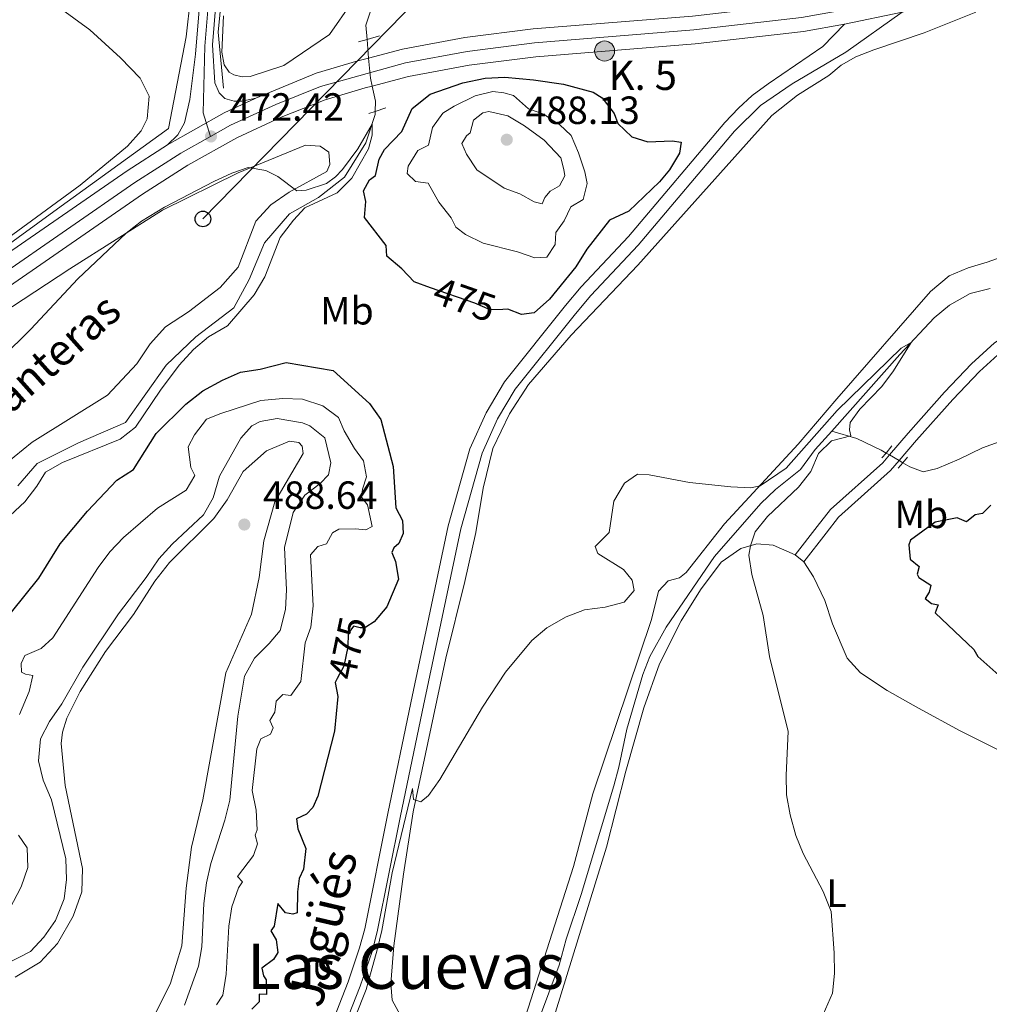
# Model space of a CAD drawing. Units: metres. Extents: x 641608 to 648532, y 4725256 to 4730026.
# Drawn here: x 643123 to 643370, y 4725682 to 4725932 of the extents above; entities that cross this region are included whole.
import ezdxf
from ezdxf.enums import TextEntityAlignment as Align

# ---------------------------------------------------------------- set-up
doc = ezdxf.new("R2010")
doc.units = ezdxf.units.M
doc.header["$MEASUREMENT"] = 0
for name, pattern in [('DGN Style 2', [84.29599999999999, 50.5776, -33.7184]), ('DGN Style 3', [118.01440000000001, 84.296, -33.7184]), ('DGN Style 4', [134.957896, 67.4368, -33.7184, 0.08429600000000001, -33.7184]), ('DGN Style 5', [59.0072, 25.2888, -33.7184])]:
    doc.linetypes.add(name, pattern=pattern)
for name, color, linetype, lineweight in [('Level 11', 7, 'Continuous', 0), ('Level 21', 7, 'Continuous', 0), ('Level 22', 7, 'Continuous', 0), ('Level 23', 7, 'Continuous', 0), ('Level 33', 7, 'Continuous', 0), ('Level 36', 7, 'Continuous', 0), ('Level 37', 7, 'Continuous', 0), ('Level 4', 7, 'Continuous', 0), ('Level 41', 7, 'Continuous', 0), ('Level 43', 7, 'Continuous', 0), ('Level 44', 7, 'Continuous', 0), ('Level 45', 7, 'Continuous', 0), ('Level 49', 7, 'Continuous', 0), ('Level 5', 7, 'Continuous', 0), ('Level 54', 7, 'Continuous', 0), ('Nivel 7', 7, 'Continuous', 0)]:
    doc.layers.add(name, color=color, linetype=linetype, lineweight=lineweight)
doc.styles.add('Style-arial', font='arial.shx', dxfattribs={"bigfont": 'arialbig.shx'})
doc.styles.add('Style-Arial Narrow', font='txt')
doc.styles.add('Style-Helvetica-Narrow-Oblique', font='txt')
doc.styles.add('Style-Times New Roman', font='txt')
doc.styles.add('Style-timesi', font='timesi.shx', dxfattribs={"bigfont": 'timesibig.shx'})

# ---------------------------------------------------------------- blocks, each defined once
blk = doc.blocks.new('5PATER')
at = {"layer": 'Nivel 7', "linetype": 'Continuous', "lineweight": 0}
h = blk.add_hatch(color=51, dxfattribs=at)
edge = h.paths.add_edge_path()
edge.add_ellipse((-0.003111518919467926, -0.005423521623015404), major_axis=(-1.095731442372465, -1.110710699892244), ratio=0.999422240966032, start_angle=0, end_angle=360)
blk = doc.blocks.new('5PTT')
at = {"layer": 'Level 33', "color": 7, "linetype": 'Continuous', "lineweight": 30}
blk.add_circle((-0.001205615699291229, -0.002993259578943253), 1.995000008135511, dxfattribs=at)
blk = doc.blocks.new('5HITCA')
at = {"layer": 'Level 21', "linetype": 'Continuous', "lineweight": 0}
h = blk.add_hatch(color=1, dxfattribs=at)
edge = h.paths.add_edge_path()
edge.add_arc((0.003395825624465942, 0.003988718613982201), 2.558578010358639, 0, 360)
at = {"layer": 'Level 21', "color": 7, "linetype": 'Continuous', "lineweight": 0}
blk.add_circle((0.003395825624465942, 0.003988718613982201), 2.558578010358639, dxfattribs=at)

msp = doc.modelspace()

# ---------------------------------------------------------------- linework, layer by layer
at = {"layer": 'Level 11', "color": 142, "linetype": 'DGN Style 3', "lineweight": 13}
for points in [[(642952.8099999987, 4725758.4, 469.68), (642990.7899999991, 4725783.720000001, 470), (643020.6600000001, 4725804.960000001, 470.15), (643052.1799999997, 4725828.540000001, 470.79), (643100.9699999988, 4725861.73, 471.71), (643132.1700000018, 4725884.300000001, 471.28), (643160.4600000009, 4725904.73, 472.25), (643165.0300000012, 4725928.109999999, 473.87), (643169.3399999999, 4725968.6, 475), (643172.9100000001, 4726005.689999999, 475), (643173.6600000001, 4726013.41, 478.28), (643179.6099999994, 4726096.4, 476.26), (643184.5899999999, 4726158.790000001, 475.57), (643193.8900000006, 4726279.939999999, 479.65), (643197.879999999, 4726341.01, 483.26), (643198.9600000009, 4726349.050000001, 483.6)], [(643195.4800000004, 4726197.82, 475.63), (643194.8099999987, 4726181.890000001, 475.47), (643195.1400000006, 4726163.140000001, 475.15), (643193.8200000003, 4726149.199999999, 475.05), (643191.1600000001, 4726131.439999999, 475.32), (643187.8399999999, 4726110.859999999, 475.64), (643186.0199999996, 4726083.800000001, 476.15), (643184.6900000013, 4726067.040000001, 476.51), (643182.6999999993, 4726045.460000001, 476.65), (643183.9400000013, 4726026.880000001, 475.77), (643184.7800000012, 4726000.66, 475), (643182.120000001, 4725983.4, 475), (643178.1400000006, 4725967.460000001, 475), (643175.4800000004, 4725952.859999999, 475), (643173.1600000001, 4725929.290000001, 473.43), (643174.4899999984, 4725915.02, 472.74)], [(643216.1999999993, 4725947.41, 470.07), (643210.8299999982, 4725931.060000001, 470.07), (643211.129999999, 4725927.449999999, 470.07)], [(643213.1999999993, 4725909.130000001, 470.07), (643213.1799999997, 4725908.32, 470.07), (643210.8099999987, 4725901.1, 469.86), (643205.3599999994, 4725892.33, 469.44), (643198.7100000009, 4725887.210000001, 468.59), (643191.3200000003, 4725883.060000001, 468.38), (643185.0100000016, 4725875.65, 468.38), (643181.0799999982, 4725866.279999999, 468.38), (643177.1600000001, 4725859.040000001, 468.38), (643167.4800000004, 4725851.710000001, 468.38), (643159.879999999, 4725844.41, 467.96), (643149.5199999996, 4725829.84, 467.96), (643137.5899999999, 4725824.689999999, 467.54), (643127.0300000012, 4725819.43, 467.32), (643122.0700000003, 4725813.68, 467.11)], [(643370.0399999991, 4725864.01, 470.55), (643364.9100000001, 4725862.699999999, 470.43), (643359.620000001, 4725859.779999999, 470.43), (643355.7699999996, 4725856.529999999, 470.31), (643346.9800000004, 4725847.210000001, 469.85), (643329.6099999994, 4725827.640000001, 469.09)], [(643329.6099999994, 4725827.640000001, 469.09), (643325.4100000001, 4725822.92, 468.91), (643321.620000001, 4725817.880000001, 468.68), (643315.2800000012, 4725812.76, 468.56), (643311.5700000003, 4725809.18, 468.45), (643299.6999999993, 4725795.720000001, 468.45), (643287.370000001, 4725777.68, 468.1), (643283.1900000013, 4725770.23, 467.86), (643281.4299999997, 4725765.59, 467.86), (643277.3500000015, 4725751.689999999, 467.74), (643275.3299999982, 4725742.01, 467.63), (643274.0100000016, 4725737.23, 467.51), (643265.7199999988, 4725709.57, 467.16), (643261.879999999, 4725698.140000001, 467.04), (643260.1000000015, 4725691.550000001, 467.04), (643254.8299999982, 4725677.41, 466.81), (643251.6799999997, 4725667.119999999, 466.69), (643248.1499999985, 4725651.779999999, 466.58), (643246.6900000013, 4725646.34, 466.34), (643244.5899999999, 4725639.84, 466.34), (643239.2100000009, 4725617.439999999, 465.76), (643233.4800000004, 4725592.17, 465.41), (643229.7600000016, 4725571.220000001, 464.75)], [(643343.4600000009, 4725822.060000001, 470.96), (643342.2199999988, 4725822.800000001, 470.88), (643336, 4725825.779999999, 470.3), (643329.6099999994, 4725827.640000001, 469.09)], [(643475.1099999994, 4725785.1, 480.22), (643464.2899999991, 4725791.23, 478.94), (643457.0100000016, 4725796.140000001, 478.01), (643452.2300000004, 4725799.300000001, 476.95), (643447.1099999994, 4725801.08, 476.37), (643443.1000000015, 4725803.640000001, 476.14), (643438.7699999996, 4725804.84, 475.79), (643434.9100000001, 4725803.92, 475.44), (643430.9699999988, 4725803.74, 475.09), (643425.1900000013, 4725806.58, 474.62), (643417.0700000003, 4725815.220000001, 474.03), (643409.0100000016, 4725822, 473.8), (643398.75, 4725826.18, 473.45), (643390, 4725828.300000001, 473.22), (643382.1900000013, 4725827.66, 472.63), (643375.6499999985, 4725826.16, 472.17), (643368.0500000007, 4725823.380000001, 471.93), (643362.0700000003, 4725820.52, 471.58), (643356.4699999988, 4725818.140000001, 471.58), (643352.9100000001, 4725817.300000001, 471.35), (643349.5599999987, 4725818.5, 471.35), (643347.7399999984, 4725819.560000001, 471.23)]]:
    msp.add_polyline3d(points, dxfattribs=at)
at = {"layer": 'Level 21', "color": 7, "linetype": 'Continuous', "lineweight": 13}
msp.add_line((643347.5899999999, 4725934.390000001, 473.63), (643332.8900000006, 4725931.369999999, 473.52), dxfattribs=at)
at = {"layer": 'Level 21', "color": 1, "linetype": 'DGN Style 2', "lineweight": 0}
for p, q in [((643211.129999999, 4725927.449999999, 471.58), (643214.3399999999, 4725928.35, 471.58)), ((643208.9800000004, 4725926.85, 471.58), (643211.129999999, 4725927.449999999, 471.58)), ((643211.5700000003, 4725908.609999999, 471.06), (643213.1999999993, 4725909.130000001, 471.06)), ((643213.1999999993, 4725909.130000001, 471.06), (643215.8900000006, 4725910, 471.06)), ((643343.4600000009, 4725822.060000001, 471.2), (643344.9600000009, 4725823.859999999, 471.2)), ((643342.4299999997, 4725820.84, 471.2), (643343.4600000009, 4725822.060000001, 471.2)), ((643347.7399999984, 4725819.560000001, 471.2), (643348.9499999993, 4725820.98, 471.2)), ((643346.5599999987, 4725818.18, 471.2), (643347.7399999984, 4725819.560000001, 471.2))]:
    msp.add_line(p, q, dxfattribs=at)
at = {"layer": 'Level 21', "color": 7, "linetype": 'Continuous', "lineweight": 13}
for points in [[(643182.75, 4725912.48, 472.35), (643179.2100000009, 4725911.74, 472.8), (643177.25, 4725911.75, 472.89), (643174.8500000015, 4725912.43, 472.89), (643173.3900000006, 4725913.85, 472.89), (643172.3000000007, 4725916.369999999, 472.8), (643171.7100000009, 4725926.119999999, 472.8), (643173.6999999993, 4725950.060000001, 473.3), (643178.870000001, 4726007.99, 475.54), (643182, 4726046.040000001, 476.01), (643193.1400000006, 4726193.130000001, 476.85), (643199.2899999991, 4726271.540000001, 479), (643204.4800000004, 4726333.949999999, 481.61), (643207.5, 4726363.65, 482.73), (643209.6900000013, 4726381.99, 483.2), (643212.3500000015, 4726400.76, 483.3), (643229.0300000012, 4726498.210000001, 484.32), (643233.1799999997, 4726521.49, 485.07)], [(643206.8500000015, 4726387.23, 483.22), (643206.1799999997, 4726382.449999999, 483.2), (643203.9800000004, 4726364.040000001, 482.73), (643200.9499999993, 4726334.279999999, 481.61), (643195.75, 4726271.82, 479), (643189.6099999994, 4726193.4, 476.85), (643177.8999999985, 4726046.369999999, 476.01), (643174.7699999996, 4726008.34, 475.54), (643169.6000000015, 4725950.41, 473.3), (643167.3900000006, 4725923.73, 472.74), (643165.9400000013, 4725912.119999999, 472.74), (643164.5500000007, 4725906.220000001, 472.74), (643162.879999999, 4725903.18, 472.74), (643160.2699999996, 4725900.57, 472.21)], [(643211.5300000012, 4725922.710000001, 472.58), (643220.1700000018, 4725925.02, 472.79), (643236.1000000015, 4725927.93, 472.79), (643253.4499999993, 4725930.15, 472.97), (643294.1099999994, 4725933.43, 473.25), (643321.379999999, 4725936.550000001, 473.35), (643337.9699999988, 4725939.52, 473.63), (643345.8599999994, 4725941.310000001, 473.63), (643356.5399999991, 4725944.220000001, 473.63), (643379.8999999985, 4725951.609999999, 473.53), (643394.7600000016, 4725957.35, 473.53), (643509.8000000007, 4726004.23, 474.75), (643536.620000001, 4726015.42, 475.5), (643559, 4726025.290000001, 476.15), (643581.8900000006, 4726036.060000001, 476.71), (643687.6000000015, 4726088.5, 480.07), (643706.3099999987, 4726096.98, 480.73), (643727.7199999988, 4726105.779999999, 481.01), (643788.0899999999, 4726125.82, 482.04)], [(643332.8900000006, 4725931.369999999, 473.52), (643322.4100000001, 4725929.49, 473.35), (643294.8000000007, 4725926.33, 473.25), (643254.1900000013, 4725923.060000001, 472.97), (643237.1900000013, 4725920.880000001, 472.79), (643221.7300000004, 4725918.060000001, 472.79), (643212.4100000001, 4725915.57, 472.55)], [(643182.75, 4725912.48, 472.35), (643198.1099999994, 4725918.83, 472.51), (643208.75, 4725921.970000001, 472.51), (643211.5300000012, 4725922.710000001, 472.58)], [(643212.4100000001, 4725915.57, 472.55), (643210.6799999997, 4725915.109999999, 472.51), (643200.4400000013, 4725912.08, 472.51), (643189.2600000016, 4725907.640000001, 472.41), (643177.9600000009, 4725902.4, 472.23), (643165.4400000013, 4725895.41, 472.23), (643153.879999999, 4725888.050000001, 472.04), (643118.8099999987, 4725863.810000001, 471.76), (642950.2600000016, 4725743.859999999, 469.42), (642831.5300000012, 4725659.42, 466.06), (642719.4899999984, 4725579.49, 464.19), (642702.25, 4725567.09, 463.78)], [(642954.1400000006, 4725755.380000001, 469.53), (643114.7199999988, 4725869.65, 471.76), (643149.9400000013, 4725893.99, 472.04), (643160.2699999996, 4725900.57, 472.21)]]:
    msp.add_polyline3d(points, dxfattribs=at)
at = {"layer": 'Level 21', "color": 7, "linetype": 'Continuous', "lineweight": 0}
for points in [[(643167.3500000015, 4725598.359999999, 470.44), (643176.5300000012, 4725614.18, 470.44), (643183.5500000007, 4725628.07, 470.44), (643198.7399999984, 4725660.25, 470.44), (643204.5599999987, 4725673.859999999, 470.35), (643209.379999999, 4725686.15, 470.35), (643212.3999999985, 4725695.01, 470.35), (643213.7399999984, 4725700.060000001, 470.35), (643219.6499999985, 4725729.57, 470.57), (643225.5300000012, 4725757.720000001, 471.19), (643235.0100000016, 4725802.74, 471.65), (643240.4800000004, 4725822.02, 471.65), (643244.4100000001, 4725830.75, 471.75), (643248.9100000001, 4725838.32, 472.12), (643264.2600000016, 4725857.529999999, 472.4), (643268.1799999997, 4725862.189999999, 472.53), (643280.2199999988, 4725875.040000001, 473.14), (643304.8599999994, 4725904.08, 474.26), (643311.4499999993, 4725910.59, 474.32), (643319.5100000016, 4725916.18, 473.96), (643333.2300000004, 4725924.199999999, 473.66), (643347.5899999999, 4725934.390000001, 473.63)], [(643501.7399999984, 4725810.300000001, 491.63), (643497.9400000013, 4725813.640000001, 491.09), (643490.3999999985, 4725817.619999999, 490.87), (643475.620000001, 4725827.82, 489.85), (643467.1499999985, 4725832.76, 489.43), (643462.5300000012, 4725835.02, 488.71), (643458.1000000015, 4725836.720000001, 488.03), (643450.1499999985, 4725839.220000001, 486.86), (643439.8500000015, 4725842.220000001, 484.8), (643435.3900000006, 4725842.699999999, 483.94), (643421.5100000016, 4725842.060000001, 480.67), (643418.7100000009, 4725842.220000001, 480.12), (643406.5300000012, 4725844.199999999, 477.28), (643396.8399999999, 4725845.65, 475.64), (643388.2100000009, 4725846.52, 473.7), (643382.9800000004, 4725847.369999999, 473.08), (643372.8900000006, 4725847.91, 472.12), (643367.2600000016, 4725842.800000001, 471.89), (643360.4699999988, 4725835.68, 471.73), (643351.25, 4725825.300000001, 471.21), (643346.8099999987, 4725820.119999999, 471.2)], [(643346.8099999987, 4725820.119999999, 471.2), (643344.629999999, 4725817.58, 471.19), (643331.3500000015, 4725805.699999999, 471.42), (643328.1700000018, 4725801.640000001, 471.42), (643322.5300000012, 4725794.34, 470.72)]]:
    msp.add_polyline3d(points, dxfattribs=at)
at = {"layer": 'Level 21', "color": 7, "linetype": 'DGN Style 3', "lineweight": 0}
for points in [[(643332.8900000006, 4725931.369999999, 473.52), (643327.3299999982, 4725925.630000001, 473.52), (643313.370000001, 4725916.130000001, 474.27), (643309.3500000015, 4725913.15, 474.32), (643305.8099999987, 4725909.939999999, 474.27), (643302.3900000006, 4725906.279999999, 474.26), (643277.75, 4725877.24, 473.14), (643265.7100000009, 4725864.380000001, 472.53), (643261.7100000009, 4725859.619999999, 472.4), (643246.1900000013, 4725840.199999999, 472.12), (643241.4800000004, 4725832.279999999, 471.75), (643237.370000001, 4725823.16, 471.65), (643231.8000000007, 4725803.540000001, 471.65), (643222.2899999991, 4725758.4, 471.19), (643216.4100000001, 4725730.23, 470.57), (643210.5199999996, 4725700.810000001, 470.35), (643209.2399999984, 4725695.970000001, 470.35), (643206.2800000012, 4725687.290000001, 470.35), (643201.5, 4725675.109999999, 470.35)], [(643417.3099999987, 4725870.619999999, 473.29), (643408.0599999987, 4725868.34, 473.29), (643397.8599999994, 4725864.290000001, 473.29), (643387.4100000001, 4725860.550000001, 473.06), (643382.9899999984, 4725858.220000001, 472.84), (643371.1400000006, 4725850.130000001, 472.12), (643365.2899999991, 4725844.82, 471.89), (643358.3900000006, 4725837.58, 471.73), (643349.120000001, 4725827.16, 471.21), (643344.3299999982, 4725821.560000001, 471.2)], [(643344.3299999982, 4725821.560000001, 471.2), (643342.6099999994, 4725819.560000001, 471.19), (643329.2800000012, 4725807.640000001, 471.42), (643325.9400000013, 4725803.359999999, 471.42), (643320.3000000007, 4725796.08, 470.72)]]:
    msp.add_polyline3d(points, dxfattribs=at)
at = {"layer": 'Level 22', "color": 142, "linetype": 'DGN Style 5', "lineweight": 0}
for p, q in [((643211.129999999, 4725927.449999999, 470.07), (643211.5300000012, 4725922.710000001, 470.07)), ((643344.3299999982, 4725821.560000001, 471.02), (643343.4600000009, 4725822.060000001, 470.96)), ((643346.8099999987, 4725820.119999999, 471.17), (643344.3299999982, 4725821.560000001, 471.02)), ((643347.7399999984, 4725819.560000001, 471.23), (643346.8099999987, 4725820.119999999, 471.17))]:
    msp.add_line(p, q, dxfattribs=at)
at = {"layer": 'Level 22', "color": 142, "linetype": 'DGN Style 5', "lineweight": 0, "elevation": 470.07, "flags": 128}
for points in [[(643211.5300000012, 4725922.710000001), (643211.9699999988, 4725917.560000001), (643212.4100000001, 4725915.57)], [(643212.4100000001, 4725915.57), (643213.2600000016, 4725911.73), (643213.1999999993, 4725909.130000001)]]:
    msp.add_lwpolyline(points, dxfattribs=at)
at = {"layer": 'Level 22', "color": 30, "linetype": 'DGN Style 5', "lineweight": 30, "elevation": 475, "flags": 128}
for points in [[(643245.7199999988, 4725858.630000001), (643242.5500000007, 4725858.51), (643238.6000000015, 4725860.27), (643227.3200000003, 4725864.199999999)], [(643210.8200000003, 4725777.640000001), (643210.6000000015, 4725777.5), (643209.3599999994, 4725777.48), (643207.6799999997, 4725777.939999999), (643206.3200000003, 4725776.060000001), (643206.2300000004, 4725772.66), (643205.2199999988, 4725767.76), (643203.4899999984, 4725764.560000001)]]:
    msp.add_lwpolyline(points, dxfattribs=at)
at = {"layer": 'Level 23', "color": 7, "linetype": 'DGN Style 4', "lineweight": 0}
for points in [[(643171.1900000013, 4725902.699999999, 472.42), (643169.3500000015, 4725908.720000001, 472.65), (643169.75, 4725925.710000001, 472.79), (643172.8200000003, 4725961.43, 473.73), (643176.7699999996, 4726008.210000001, 475.54), (643179.8599999994, 4726046.24, 476.01), (643191.379999999, 4726193.27, 476.85), (643197.5700000003, 4726271.68, 479), (643202.7199999988, 4726334.130000001, 481.61), (643205.7899999991, 4726363.859999999, 482.73), (643208.0300000012, 4726382.24, 483.2), (643210.6999999993, 4726401.050000001, 483.3), (643224.6999999993, 4726482.560000001, 484.15), (643229.8999999985, 4726511.720000001, 484.74), (643241.4100000001, 4726577.67, 486.85), (643247, 4726612.050000001, 487.87), (643252.879999999, 4726659.09, 488.62), (643257.4800000004, 4726756.6, 490.02), (643264.8399999999, 4726927.939999999, 492.22), (643270.6000000015, 4727052.859999999, 494.2)], [(643171.1900000013, 4725902.699999999, 472.42), (643176.3399999999, 4725905.58, 472.49), (643187.8500000015, 4725910.92, 472.4), (643199.2800000012, 4725915.460000001, 472.51), (643220.9499999993, 4725921.540000001, 472.79), (643236.6499999985, 4725924.41, 472.79), (643253.8200000003, 4725926.609999999, 472.97), (643294.4600000009, 4725929.880000001, 473.25), (643321.8999999985, 4725933.02, 473.35), (643338.6799999997, 4725936.029999999, 473.61), (643346.7300000004, 4725937.85, 473.63), (643357.5500000007, 4725940.800000001, 473.63), (643381.0799999982, 4725948.25, 473.53), (643396.0700000003, 4725954.040000001, 473.53), (643511.1700000018, 4726000.939999999, 474.75), (643538.0300000012, 4726012.15, 475.5), (643560.4800000004, 4726022.050000001, 476.15), (643583.4400000013, 4726032.85, 476.71), (643689.129999999, 4726085.279999999, 480.07)], [(642386.25, 4725269.949999999, 465.63), (642391.0700000003, 4725275.890000001, 465.37), (642430.7199999988, 4725325.16, 463.94), (642487.6499999985, 4725395.15, 462.91), (642504.4400000013, 4725415.73, 462.8), (642513.8000000007, 4725426.57, 462.76), (642523.4200000018, 4725436.83, 462.58), (642531.0100000016, 4725444.41, 462.54), (642539.8999999985, 4725452.710000001, 462.41), (642549.7600000016, 4725461, 462.28), (642560.8000000007, 4725469.91, 462.08), (642572.8999999985, 4725479.09, 461.87), (642615.5, 4725509.51, 461.33), (642661.0899999999, 4725541.9, 462.88), (642717.4200000018, 4725582.390000001, 464.19), (642829.4699999988, 4725662.33, 466.06), (642948.1900000013, 4725746.779999999, 469.4), (643116.7699999996, 4725866.73, 471.76), (643151.9100000001, 4725891.02, 472.04), (643163.6099999994, 4725898.470000001, 472.35), (643171.1900000013, 4725902.699999999, 472.42)]]:
    msp.add_polyline3d(points, dxfattribs=at)
at = {"layer": 'Level 33', "color": 7, "linetype": 'Continuous', "lineweight": 0}
msp.add_line((643227.9800000004, 4725941.75, 475.22), (643169.2800000012, 4725881.710000001, 469.73), dxfattribs=at)
at = {"layer": 'Level 36', "color": 92, "linetype": 'Continuous', "lineweight": 0}
msp.add_line((643320.3000000007, 4725796.08, 470.72), (643322.5300000012, 4725794.34, 470.72), dxfattribs=at)
for points in [[(643110.8900000006, 4725870.560000001, 471.61), (643137.9499999993, 4725890.359999999, 471.52), (643150.0399999991, 4725900.26, 471.52), (643153.5199999996, 4725904.140000001, 471.61), (643155.0500000007, 4725907.23, 471.61), (643155.5300000012, 4725913.029999999, 471.7), (643153.3099999987, 4725917.630000001, 471.89), (643148.25, 4725922.77, 472.17), (643140.4400000013, 4725929.869999999, 472.64), (643129.1600000001, 4725938.210000001, 472.83), (643122.5599999987, 4725943.27, 473.39), (643110.25, 4725953.27, 473.95)], [(643207.2600000016, 4725936.84, 471.53), (643201.5300000012, 4725928.73, 471.53), (643189.870000001, 4725920.83, 471.74), (643181.3599999994, 4725918, 471.74), (643179.2800000012, 4725917.92, 471.74), (643177.1400000006, 4725918.42, 471.74), (643175.9299999997, 4725919.109999999, 471.74), (643174.7100000009, 4725920.99, 471.95), (643174.0799999982, 4725924.220000001, 472.16), (643174.5599999987, 4725933.449999999, 472.16)], [(643219.5700000003, 4725678.84, 468.68), (643217.5500000007, 4725682.65, 469.04), (643217.1900000013, 4725686.859999999, 469.04), (643217.9699999988, 4725696.48, 469.15), (643220.3900000006, 4725714.76, 469.62), (643222.8500000015, 4725730.58, 469.97), (643231.1900000013, 4725769.800000001, 470.55), (643236.1000000015, 4725789.279999999, 470.67), (643238.8900000006, 4725801.82, 470.79), (643240.6999999993, 4725813.140000001, 471.02), (643243.1799999997, 4725823.24, 471.02), (643247.4299999997, 4725832.029999999, 471.14), (643252.2899999991, 4725839.529999999, 471.25), (643263.1400000006, 4725852.09, 471.49), (643280.129999999, 4725869.949999999, 471.49), (643314.3599999994, 4725908.040000001, 472.31), (643320.8999999985, 4725913.279999999, 472.31), (643328.879999999, 4725918.310000001, 472.54), (643332.0199999996, 4725920.880000001, 472.54), (643335.7399999984, 4725923, 472.66), (643340.3399999999, 4725924.83, 472.66), (643353.1600000001, 4725929.119999999, 472.66), (643366.3500000015, 4725934.43, 472.54)], [(643116.5100000016, 4725817.390000001, 467.97), (643125.7699999996, 4725824.859999999, 468.25), (643144.9100000001, 4725836.83, 468.53), (643152.4400000013, 4725844.800000001, 468.81), (643155.8000000007, 4725849.869999999, 468.81), (643159.7100000009, 4725854.24, 468.9), (643165.5799999982, 4725858.07, 468.99), (643173.7100000009, 4725864.27, 469.46), (643178.2300000004, 4725869.41, 469.55), (643182.7300000004, 4725881.109999999, 469.46), (643186.5899999999, 4725885.33, 469.46), (643191.2699999996, 4725888.560000001, 469.93), (643200.8999999985, 4725893.790000001, 470.49), (643201.6400000006, 4725895.619999999, 470.49), (643201.3500000015, 4725898.77, 470.49), (643199.129999999, 4725900.26, 470.49), (643195.4400000013, 4725900.49, 470.4), (643178.2300000004, 4725893.48, 469.93), (643158.9499999993, 4725883.99, 469.93), (643135.3599999994, 4725869.029999999, 470.12), (643105.7199999988, 4725849.609999999, 470.77)], [(643377.129999999, 4725873.5, 471.25), (643369.2800000012, 4725870.710000001, 470.9), (643364.379999999, 4725869.26, 470.9), (643359.5599999987, 4725867.25, 470.9), (643354.8000000007, 4725863.210000001, 470.79), (643330.879999999, 4725835.880000001, 470.32), (643321.0899999999, 4725824.300000001, 470.2), (643302.2800000012, 4725803.98, 469.85), (643292.5300000012, 4725791.58, 469.5), (643290.8299999982, 4725790.220000001, 469.5), (643287.879999999, 4725789.48, 469.62), (643285.4200000018, 4725786.82, 469.5), (643283.629999999, 4725779.619999999, 469.27), (643268.6700000018, 4725735.220000001, 468.8), (643263.7800000012, 4725716.720000001, 468.45)], [(643134.5700000003, 4725754.52, 488.06), (643138.0100000016, 4725761.279999999, 487.77), (643144.3999999985, 4725771.48, 487.4), (643151.5799999982, 4725780.92, 486.93), (643157.0399999991, 4725789.380000001, 486.84), (643160.75, 4725794.119999999, 487.03), (643172.0500000007, 4725805.35, 488.62), (643175.4699999988, 4725810.140000001, 488.71), (643179.5700000003, 4725817.380000001, 488.71), (643185.5100000016, 4725822.640000001, 488.71), (643191.3099999987, 4725825.119999999, 488.71), (643193.7600000016, 4725824.73, 488.71), (643194.5399999991, 4725823.83, 488.71), (643194.8500000015, 4725821.970000001, 488.8), (643187.629999999, 4725809.609999999, 488.71), (643184.7699999996, 4725799.720000001, 488.62), (643183.5799999982, 4725790.359999999, 488.62), (643181.6700000018, 4725781, 488.52), (643175.1600000001, 4725766.02, 488.34), (643169.25, 4725733.689999999, 488.15), (643166.370000001, 4725721.59, 488.06), (643165.0100000016, 4725711.18, 488.15), (643163.8900000006, 4725696.48, 487.96), (643160.9800000004, 4725686.91, 487.77), (643155.2300000004, 4725675.290000001, 487.77)], [(643253.0599999987, 4725576.699999999, 466.63), (643249.1400000006, 4725575.050000001, 466.52), (643243.8200000003, 4725573.42, 466.4), (643240.2899999991, 4725573.609999999, 466.28), (643233.8399999999, 4725577.57, 466.17), (643234.9200000018, 4725585, 466.4), (643236.8500000015, 4725596.470000001, 466.28), (643239.9899999984, 4725608.380000001, 466.28), (643243.6499999985, 4725625.189999999, 466.87), (643246.120000001, 4725632.800000001, 467.22), (643248.9499999993, 4725639.869999999, 467.33), (643250.9499999993, 4725649.73, 467.33), (643254.8500000015, 4725665.540000001, 467.57), (643272.1900000013, 4725721.609999999, 468.27), (643277.0899999999, 4725741.02, 468.5), (643281.7300000004, 4725757.09, 468.73), (643285.7300000004, 4725768.369999999, 468.85), (643291.2100000009, 4725779.32, 468.97), (643296.1400000006, 4725787.199999999, 469.2), (643301.4200000018, 4725794.26, 469.55), (643306.4299999997, 4725797.699999999, 469.79), (643310.5, 4725798.939999999, 470.14), (643314.6499999985, 4725798.58, 470.25), (643320.3000000007, 4725796.08, 470.72)], [(643322.5300000012, 4725794.34, 470.72), (643324.9899999984, 4725790.48, 470.72), (643327.8500000015, 4725784.5, 470.84), (643329.8099999987, 4725778.540000001, 470.95), (643333.5700000003, 4725769.779999999, 470.95), (643336.9299999997, 4725766.040000001, 470.95), (643343.7899999991, 4725761.51, 471.19), (643351.75, 4725757.060000001, 471.54), (643362.370000001, 4725751.27, 471.77), (643375.7699999996, 4725744.57, 472.47), (643386.75, 4725738.619999999, 472.71), (643396.2899999991, 4725732.99, 473.29), (643405.9600000009, 4725726.6, 473.76), (643418.6999999993, 4725717.540000001, 474.69), (643425.7100000009, 4725712.310000001, 475.51), (643447, 4725699.93, 478.43), (643450.2199999988, 4725697.630000001, 479.13), (643451.9899999984, 4725695.890000001, 479.25), (643453.1000000015, 4725693.439999999, 479.48), (643453.4200000018, 4725690.550000001, 479.36), (643452.4100000001, 4725686.050000001, 479.13), (643447.2800000012, 4725677.5, 478.43)], [(643121.4400000013, 4725688.439999999, 487.03), (643127.7899999991, 4725692.32, 487.03), (643132.1600000001, 4725697.08, 487.31), (643136.2300000004, 4725704.029999999, 487.49), (643138.370000001, 4725710.189999999, 487.68), (643138.5700000003, 4725716.17, 487.68), (643134.1700000018, 4725737.300000001, 487.87), (643133.129999999, 4725748.040000001, 488.06), (643133.4699999988, 4725750.880000001, 488.06), (643134.5700000003, 4725754.52, 488.06)], [(643263.7800000012, 4725716.720000001, 468.45), (643251.5700000003, 4725678.48, 468.22)]]:
    msp.add_polyline3d(points, dxfattribs=at)
at = {"layer": 'Level 4', "color": 30, "linetype": 'Continuous', "lineweight": 30, "flags": 128}
for points, elevation in [([(643227.3200000003, 4725864.199999999), (643223.1099999994, 4725865.67), (643219.9899999984, 4725868.970000001), (643216.2100000009, 4725872.26), (643215.9800000004, 4725874.93), (643210.5100000016, 4725882.119999999), (643210.8299999982, 4725886.15), (643210.2100000009, 4725888.91), (643211.7899999991, 4725891.710000001), (643213.3099999987, 4725892.790000001), (643214.1999999993, 4725896.92), (643215.5899999999, 4725899.43), (643220.0199999996, 4725903.99), (643222.6099999994, 4725909.869999999), (643227.2399999984, 4725913.48), (643235.5199999996, 4725916.390000001), (643241.2399999984, 4725917.630000001)], 475), ([(643241.2399999984, 4725917.630000001), (643246.2399999984, 4725917.869999999), (643253.5799999982, 4725917.210000001), (643261.2600000016, 4725916.029999999), (643268.75, 4725914.01), (643271.0799999982, 4725912.540000001), (643274.1000000015, 4725908.560000001), (643275.1099999994, 4725906), (643278.6000000015, 4725902.609999999), (643282.7399999984, 4725901.34), (643288.9499999993, 4725901.630000001), (643291.2600000016, 4725901.279999999), (643290.8200000003, 4725898.5), (643288.2100000009, 4725894.199999999), (643285.6700000018, 4725891.15), (643277.8500000015, 4725883.66), (643272.9100000001, 4725881.380000001), (643267.1900000013, 4725874.02), (643264.3900000006, 4725869.470000001), (643257.629999999, 4725861.23), (643253.7600000016, 4725857.82), (643250.5100000016, 4725857.390000001), (643247.0500000007, 4725858.68), (643245.7199999988, 4725858.630000001)], 475), ([(643120.4499999993, 4725781.48), (643127.4400000013, 4725790.18), (643132.8900000006, 4725798.890000001), (643139.8200000003, 4725807.25), (643147.3299999982, 4725815.119999999), (643151.5500000007, 4725817.83), (643157.3399999999, 4725827.050000001), (643164.879999999, 4725834.49), (643169.2699999996, 4725837.91), (643174.3000000007, 4725840.66), (643178.879999999, 4725842.67), (643183.879999999, 4725843.449999999), (643190.5, 4725845.130000001), (643202.4899999984, 4725843.119999999), (643211.7199999988, 4725834.65), (643214.6099999994, 4725830.57), (643217.7899999991, 4725818.6), (643218.5, 4725808.060000001), (643220.129999999, 4725804.84), (643220.3200000003, 4725801.58), (643219.2100000009, 4725799.040000001), (643217.9400000013, 4725797.859999999), (643217.4299999997, 4725796.699999999), (643218.4200000018, 4725794.380000001), (643219.1600000001, 4725789.9), (643216.2100000009, 4725782.82), (643212.9699999988, 4725779.02), (643210.8200000003, 4725777.640000001)], 475), ([(643370.1900000013, 4725808.76), (643368.0199999996, 4725806.640000001), (643366.1600000001, 4725806.32), (643364.0100000016, 4725804.5), (643361.620000001, 4725805.58), (643355.9800000004, 4725804.42), (643349.7100000009, 4725799.82), (643349.2600000016, 4725798.68), (643349.5899999999, 4725795.02)], 475), ([(643349.5899999999, 4725795.02), (643351.8900000006, 4725793.140000001), (643351.379999999, 4725791.220000001), (643351.8599999994, 4725790.32), (643354.879999999, 4725788.34), (643354.4200000018, 4725786.58), (643353.4400000013, 4725784.960000001), (643355.0700000003, 4725783.74), (643356.7699999996, 4725783.369999999), (643355.9899999984, 4725781.300000001), (643365.8500000015, 4725771.99), (643366.870000001, 4725770.199999999), (643374.5300000012, 4725763.390000001)], 474.9999999999999), ([(643203.4899999984, 4725764.560000001), (643202.9699999988, 4725763.560000001), (643203.6499999985, 4725759.98), (643202.7899999991, 4725751.16), (643198.5899999999, 4725734.6), (643197.2899999991, 4725731.710000001), (643195.6499999985, 4725730.01), (643193.129999999, 4725728.82), (643193.5100000016, 4725726.24), (643195.4899999984, 4725721.300000001), (643194.9100000001, 4725716.029999999), (643193.8099999987, 4725713.619999999), (643193.370000001, 4725710.210000001), (643193.3099999987, 4725704.9), (643192.1700000018, 4725704.550000001), (643190.3399999999, 4725704.85), (643188.3500000015, 4725707.210000001), (643187.4299999997, 4725701.460000001), (643186.5899999999, 4725700.25), (643187.9600000009, 4725698.02), (643188.3999999985, 4725694.779999999), (643187.2300000004, 4725692.939999999), (643184.3000000007, 4725690.790000001), (643184.7600000016, 4725688.83), (643185.4400000013, 4725687.790000001), (643185.4600000009, 4725684.060000001), (643183.5899999999, 4725684.130000001), (643183.620000001, 4725682.210000001), (643181.7300000004, 4725680.32)], 475)]:
    msp.add_lwpolyline(points, dxfattribs=dict(at, elevation=elevation))
at = {"layer": 'Level 49', "color": 7, "linetype": 'DGN Style 5', "lineweight": 0, "extrusion": (-0.07477576229704344, 0.1295158348724881, 0.9887538793300276), "elevation": 564453.0578488534, "flags": 128}
msp.add_lwpolyline([(-2919938.180070952, -3728692.17333157), (-2919954.78913822, -3728692.039598716), (-2919963.603323314, -3728691.237201607)], dxfattribs=at)
at = {"layer": 'Level 5', "color": 30, "linetype": 'Continuous', "lineweight": 0, "flags": 128}
for points, elevation in [([(643258.25, 4725906.98), (643260.1799999997, 4725905.77), (643263.1900000013, 4725902.949999999), (643265.0799999982, 4725898.57), (643266.6900000013, 4725893.720000001), (643267.2100000009, 4725890.76), (643266.2199999988, 4725886.630000001), (643263.0899999999, 4725884.76), (643261.4299999997, 4725881.199999999), (643259.2699999996, 4725878.290000001), (643259.129999999, 4725875.23), (643256.9800000004, 4725871.939999999), (643253.9200000018, 4725871.800000001), (643249.4899999984, 4725873.35), (643240.75, 4725875.51), (643236.2199999988, 4725877.74), (643233.8000000007, 4725879.619999999), (643232.5700000003, 4725881.99), (643229.3900000006, 4725885.960000001), (643226.7300000004, 4725890.800000001), (643223.4699999988, 4725891.27), (643221.379999999, 4725893.300000001), (643221.5899999999, 4725895.17), (643224.1099999994, 4725899.18), (643226.8200000003, 4725900.51), (643227.8000000007, 4725905.02), (643230.4699999988, 4725908.65), (643233.3599999994, 4725910.470000001), (643238.7300000004, 4725913.09), (643243.2100000009, 4725914.16), (643246.0399999991, 4725913.869999999), (643248.4899999984, 4725913.189999999), (643252.3200000003, 4725909.810000001), (643256.2199999988, 4725908.390000001), (643258.25, 4725906.98)], 480), ([(643251.2399999984, 4725905.439999999), (643256.3200000003, 4725901.790000001), (643260.5100000016, 4725897.310000001), (643261.2699999996, 4725894.35), (643261.5399999991, 4725892.68), (643260.1900000013, 4725890.119999999), (643257.8200000003, 4725888.800000001), (643256.5, 4725887.15), (643255.8099999987, 4725885.560000001), (643253.7399999984, 4725886.050000001), (643250.0799999982, 4725888.15), (643246.0799999982, 4725889.57), (643239.120000001, 4725894.24), (643236.4699999988, 4725898.220000001), (643235.3299999982, 4725900.98), (643236.5, 4725902.859999999), (643237.3900000006, 4725903.689999999), (643238.25, 4725906.91), (643240.6099999994, 4725908.720000001), (643242.1400000006, 4725909.08), (643246.9899999984, 4725907.970000001), (643251.2399999984, 4725905.439999999)], 485), ([(643117.9499999993, 4725846.27), (643125.3599999994, 4725853.619999999), (643137.3900000006, 4725866.48), (643149.6999999993, 4725878.060000001), (643153.6000000015, 4725881.189999999), (643159.5199999996, 4725884.699999999), (643172.0700000003, 4725891.279999999), (643176.620000001, 4725893.380000001), (643180.8399999999, 4725894.810000001), (643185.3500000015, 4725894.02), (643188.379999999, 4725892.540000001), (643193.2199999988, 4725888.9), (643195.6099999994, 4725889.07), (643200.7699999996, 4725890.74), (643203.0500000007, 4725892.439999999), (643204.879999999, 4725894.290000001), (643208.8099999987, 4725899.619999999), (643212.3900000006, 4725905.91), (643212.3900000006, 4725903.050000001), (643211.5100000016, 4725899.560000001), (643207.2399999984, 4725892.109999999), (643203.4699999988, 4725888.33), (643195.2300000004, 4725884.57), (643192.4100000001, 4725881.369999999), (643188.9800000004, 4725877.01), (643185.0199999996, 4725866.939999999), (643182.370000001, 4725862.359999999), (643175.5799999982, 4725854.49), (643170.7199999988, 4725851.699999999), (643166.8900000006, 4725848.48), (643163.2100000009, 4725844.43), (643158.4600000009, 4725838.119999999), (643152.0799999982, 4725828.68), (643148.1700000018, 4725825.560000001), (643133.4699999988, 4725819.68), (643129.129999999, 4725817.189999999), (643126.9600000009, 4725813.6), (643123.8900000006, 4725809.66), (643120.0899999999, 4725806.140000001)], 470), ([(643256.9600000009, 4725777.52), (643261.879999999, 4725780.32), (643266.5700000003, 4725782.060000001), (643271.870000001, 4725782.779999999), (643276.6900000013, 4725784.02), (643279.2199999988, 4725787.040000001), (643278.7600000016, 4725789.640000001), (643276.4899999984, 4725792.380000001), (643269.9600000009, 4725796.460000001), (643269.3200000003, 4725798.26), (643272.8999999985, 4725801.800000001), (643274.0899999999, 4725809.76), (643276.7300000004, 4725814.4), (643280.0799999982, 4725816.640000001), (643283.0899999999, 4725816.52), (643293.3399999999, 4725814.52), (643303.9200000018, 4725813.48), (643309.0199999996, 4725813.18), (643311.379999999, 4725813.699999999), (643317.9899999984, 4725818.24), (643330.9699999988, 4725832.9), (643347.3200000003, 4725848.74), (643349.8500000015, 4725850.25), (643345.3999999985, 4725842.98), (643342.379999999, 4725839), (643336.7899999991, 4725833.24), (643334.3200000003, 4725829.82), (643334.129999999, 4725828), (643334.4699999988, 4725826.4), (643329.5199999996, 4725825.199999999), (643326.2800000012, 4725821.939999999), (643324.2699999996, 4725817.359999999), (643321.1700000018, 4725813.34), (643313.2300000004, 4725805.880000001), (643310.0899999999, 4725802), (643308.870000001, 4725798.439999999), (643308.4699999988, 4725796.040000001), (643309.25, 4725791.1), (643312.1099999994, 4725780.68), (643313.75, 4725770.18), (643318.4899999984, 4725751.119999999), (643317.9699999988, 4725739.970000001), (643318.0700000003, 4725734.970000001), (643319.0500000007, 4725729.84), (643320.4299999997, 4725724.57), (643322.3500000015, 4725719.960000001), (643327.3900000006, 4725710.279999999), (643329.4600000009, 4725705.189999999), (643330.2600000016, 4725694.689999999), (643330.3200000003, 4725689.4), (643329.7800000012, 4725684.42), (643323.2600000016, 4725669.41)], 470), ([(643122.5100000016, 4725755.4), (643124.9899999984, 4725761.279999999), (643125.9299999997, 4725765.32), (643124.0100000016, 4725765.720000001), (643122.9899999984, 4725766.18), (643122.9600000009, 4725768.42), (643123.8399999999, 4725770.460000001), (643128.0700000003, 4725772.279999999), (643131.0399999991, 4725774.92), (643142.5300000012, 4725792.9), (643145.5700000003, 4725796.859999999), (643149.0399999991, 4725800.560000001), (643157.6999999993, 4725808.01), (643164.9899999984, 4725812.619999999), (643167.2300000004, 4725816.34), (643166.1900000013, 4725818.380000001), (643165.5399999991, 4725823.630000001), (643167.120000001, 4725826.720000001), (643170.2300000004, 4725830.65), (643173.8200000003, 4725832.140000001), (643184.0100000016, 4725835.41), (643189.6499999985, 4725835.970000001), (643194.6400000006, 4725835.77), (643199.8200000003, 4725834.119999999), (643203.8399999999, 4725831.130000001), (643205.2800000012, 4725827.699999999), (643207.8900000006, 4725823.199999999), (643210.1799999997, 4725820.08), (643211.0100000016, 4725816.02), (643209.9600000009, 4725812.85), (643209.7100000009, 4725810.84)], 480), ([(643115.4600000009, 4725690), (643125.3299999982, 4725694.98), (643128.75, 4725698.630000001), (643131.7100000009, 4725702.880000001), (643133.9299999997, 4725708.42), (643134.5100000016, 4725713.390000001), (643134.3099999987, 4725718.640000001), (643130.6900000013, 4725733.65), (643128.5700000003, 4725738.720000001), (643127.370000001, 4725743.58), (643127.8900000006, 4725749.18), (643130.1900000013, 4725753.619999999), (643133.2899999991, 4725758.119999999), (643138.629999999, 4725767.460000001), (643147.75, 4725781.040000001), (643154.8000000007, 4725790.32), (643158.0300000012, 4725795.1), (643161.3999999985, 4725798.800000001), (643169.3900000006, 4725806.33), (643171.8500000015, 4725810.68), (643173.5399999991, 4725816.199999999), (643178.9800000004, 4725825.859999999), (643181.7600000016, 4725829.01), (643183.8500000015, 4725830.1), (643188.1999999993, 4725830.82)], 485), ([(643188.1999999993, 4725830.82), (643194.6400000006, 4725829.76), (643196.5599999987, 4725828.99), (643200.3399999999, 4725825.890000001), (643201.9200000018, 4725819.6), (643201.3000000007, 4725816.52), (643199.1799999997, 4725814.290000001), (643195.3000000007, 4725811.359999999), (643192.3099999987, 4725806.92), (643190.0599999987, 4725797.98), (643190.5599999987, 4725787.18), (643190.3200000003, 4725782.18), (643188.9899999984, 4725776.84), (643186.129999999, 4725773.48), (643182.4100000001, 4725769.779999999), (643179.8999999985, 4725765.199999999), (643178.1499999985, 4725755.02), (643176.129999999, 4725733.57), (643174.8500000015, 4725728.52), (643171.2699999996, 4725717.41), (643170.1499999985, 4725712.529999999), (643169.4699999988, 4725707.26), (643168.9600000009, 4725696.220000001), (643168.1099999994, 4725691.300000001), (643164.620000001, 4725681.35)], 485), ([(643209.7100000009, 4725810.84), (643211.2699999996, 4725808.859999999), (643212.4100000001, 4725803.32), (643210.8399999999, 4725802.48), (643208.1099999994, 4725802.779999999), (643203.9499999993, 4725802.619999999), (643202.3399999999, 4725801.68), (643200.7600000016, 4725798.92), (643198.5700000003, 4725798.220000001), (643196.6900000013, 4725796.08), (643197.370000001, 4725783.08), (643196.8299999982, 4725777.68), (643195.3099999987, 4725773.720000001), (643194.2300000004, 4725763.800000001), (643191.6499999985, 4725760.220000001), (643189.629999999, 4725760.48), (643187.9899999984, 4725758.82), (643187.5899999999, 4725756.050000001), (643186.3299999982, 4725753.92), (643187.1900000013, 4725752.02), (643186.4899999984, 4725750.43), (643184.0700000003, 4725749.25), (643183.0500000007, 4725746.699999999), (643181.8299999982, 4725736.060000001), (643182.870000001, 4725731), (643183.0700000003, 4725726), (643182.5899999999, 4725724.630000001), (643183.1499999985, 4725722.49), (643182.1900000013, 4725719.460000001), (643178.1099999994, 4725714.130000001), (643179.370000001, 4725712.810000001), (643178.3500000015, 4725711.26), (643176.6499999985, 4725706.41), (643175.870000001, 4725701.470000001), (643175.1900000013, 4725689.25), (643174.370000001, 4725683.93), (643172.7300000004, 4725681.460000001)], 480), ([(643208.129999999, 4725678.26), (643210.8900000006, 4725685.310000001), (643213.6900000013, 4725695.470000001), (643214.8599999994, 4725700.33), (643217.5700000003, 4725715.08), (643222.75, 4725736.59), (643222.9899999984, 4725733.73), (643224.8500000015, 4725733.199999999), (643226.7699999996, 4725734.75), (643229.6700000018, 4725738.83), (643240.5300000012, 4725757.300000001), (643246.4499999993, 4725766.199999999), (643253.120000001, 4725774.279999999), (643256.9600000009, 4725777.52)], 470), ([(643117.9699999988, 4725702.09), (643122.8900000006, 4725711.5), (643124.6700000018, 4725716.449999999), (643124.4699999988, 4725721.460000001), (643122.25, 4725724.640000001)], 480)]:
    msp.add_lwpolyline(points, dxfattribs=dict(at, elevation=elevation))
at = {"layer": 'Level 54', "color": 9, "linetype": 'Continuous', "lineweight": 0}
for points in [[(643199.2899999991, 4726271.540000001, 479), (643193.1400000006, 4726193.130000001, 476.85), (643182, 4726046.040000001, 476.01), (643178.870000001, 4726007.99, 475.54), (643173.6999999993, 4725950.060000001, 473.3), (643171.7100000009, 4725926.119999999, 472.8), (643172.3000000007, 4725916.369999999, 472.8), (643173.3900000006, 4725913.85, 472.89), (643174.8500000015, 4725912.43, 472.89), (643177.25, 4725911.75, 472.89), (643179.2100000009, 4725911.74, 472.8), (643182.75, 4725912.48, 472.35), (643174.7199999988, 4725908.76, 472.23), (643160.2699999996, 4725900.57, 472.21), (643162.879999999, 4725903.18, 472.74), (643164.5500000007, 4725906.220000001, 472.74), (643165.9400000013, 4725912.119999999, 472.74), (643167.3900000006, 4725923.73, 472.74), (643169.6000000015, 4725950.41, 473.3), (643174.7699999996, 4726008.34, 475.54), (643177.8999999985, 4726046.369999999, 476.01), (643189.6099999994, 4726193.4, 476.85), (643195.75, 4726271.82, 479)], [(643114.7199999988, 4725869.65, 471.76), (643149.9400000013, 4725893.99, 472.04), (643160.2699999996, 4725900.57, 472.21), (643174.7199999988, 4725908.76, 472.23), (643182.75, 4725912.48, 472.35), (643198.1099999994, 4725918.83, 472.51), (643208.75, 4725921.970000001, 472.51), (643211.5300000012, 4725922.710000001, 472.58), (643220.1700000018, 4725925.02, 472.79), (643236.1000000015, 4725927.93, 472.79), (643253.4499999993, 4725930.15, 472.97), (643294.1099999994, 4725933.43, 473.25), (643321.379999999, 4725936.550000001, 473.35), (643337.9699999988, 4725939.52, 473.63), (643345.8599999994, 4725941.310000001, 473.63), (643356.5399999991, 4725944.220000001, 473.63), (643379.8999999985, 4725951.609999999, 473.53), (643394.7600000016, 4725957.35, 473.53), (643509.8000000007, 4726004.23, 474.75), (643536.620000001, 4726015.42, 475.5), (643559, 4726025.290000001, 476.15), (643581.8900000006, 4726036.060000001, 476.71), (643687.6000000015, 4726088.5, 480.07)], [(643690.6600000001, 4726082.060000001, 480.07), (643584.9899999984, 4726029.640000001, 476.71), (643561.9600000009, 4726018.800000001, 476.15), (643539.4299999997, 4726008.869999999, 475.5), (643512.5300000012, 4725997.640000001, 474.75), (643397.379999999, 4725950.720000001, 473.53), (643382.2600000016, 4725944.880000001, 473.53), (643358.5500000007, 4725937.380000001, 473.63), (643347.5899999999, 4725934.390000001, 473.63), (643332.8900000006, 4725931.369999999, 473.52), (643322.4100000001, 4725929.49, 473.35), (643294.8000000007, 4725926.33, 473.25), (643254.1900000013, 4725923.060000001, 472.97), (643237.1900000013, 4725920.880000001, 472.79), (643221.7300000004, 4725918.060000001, 472.79), (643212.4100000001, 4725915.57, 472.55), (643210.6799999997, 4725915.109999999, 472.51), (643200.4400000013, 4725912.08, 472.51), (643189.2600000016, 4725907.640000001, 472.41), (643177.9600000009, 4725902.4, 472.23), (643165.4400000013, 4725895.41, 472.23), (643153.879999999, 4725888.050000001, 472.04), (643118.8099999987, 4725863.810000001, 471.76)]]:
    msp.add_polyline3d(points, dxfattribs=at)

# ---------------------------------------------------------------- block references
at = {"layer": 'Level 21', "color": 7, "linetype": 'Continuous', "lineweight": 0}
msp.add_blockref('5HITCA', (643271.6999999993, 4725924.51, 473.08), dxfattribs=at)
at = {"layer": 'Level 33', "color": 7, "linetype": 'Continuous', "lineweight": 30}
msp.add_blockref('5PTT', (643169.2800000012, 4725881.710000001, 469.73), dxfattribs=at)
at = {"layer": 'Nivel 7', "color": 51, "linetype": 'Continuous', "lineweight": 0}
for p in [(643171.3299999982, 4725902.75, 472.42), (643246.75, 4725901.92, 488.13), (643179.8399999999, 4725803.84, 488.64)]:
    msp.add_blockref('5PATER', p, dxfattribs=at)

# ---------------------------------------------------------------- texts
at = {"layer": 'Level 37', "color": 92, "linetype": 'Continuous', "lineweight": 0, "style": 'Style-Arial Narrow'}
for s, p in [('Mb', (643206.0048759691, 4725858.320009999, 472.63)), ('Mb', (643352.4648759663, 4725806.420009999, 474.19)), ('L', (643330.8331652172, 4725709.900009999, 470.13))]:
    msp.add_text(s, height=7.000020000000001, dxfattribs=at).set_placement(p, align=Align.MIDDLE_CENTER)
at = {"layer": 'Level 41', "color": 7, "linetype": 'Continuous', "lineweight": 0, "style": 'Style-arial'}
for s, p in [('472.42', (643176.1000000015, 4725906.75, 472.42)), ('488.13', (643251.5300000012, 4725905.92, 488.13)), ('488.64', (643184.6099999994, 4725807.83, 488.64))]:
    msp.add_text(s, height=7.000020000000001, dxfattribs=at).set_placement(p)
at = {"layer": 'Level 41', "color": 7, "linetype": 'Continuous', "lineweight": 0, "style": 'Style-Helvetica-Narrow-Oblique'}
for rotation, p in [(340.7808317056359, (643236.0218165219, 4725861.179421177, 475)), (78.35316954524838, (643206.1583924703, 4725772.397628324, 475))]:
    msp.add_text('475', height=6.999780000000001, rotation=rotation, dxfattribs=at).set_placement(p, align=Align.MIDDLE_CENTER)
at = {"layer": 'Level 43', "color": 142, "linetype": 'Continuous', "lineweight": 0, "style": 'Style-timesi'}
msp.add_text('Barranco de las Canteras', height=7.9995, rotation=41.64299997881234, dxfattribs=at).set_placement((643054.3500000015, 4725773.220000001, 467.4))
at = {"layer": 'Level 44', "color": 7, "linetype": 'Continuous', "lineweight": 0, "style": 'Style-arial'}
msp.add_text('K. 5', height=7.5, dxfattribs=at).set_placement((643272.7300000004, 4725914.59, 474.64))
at = {"layer": 'Level 44', "color": 7, "linetype": 'Continuous', "lineweight": 0, "style": 'Style-Helvetica-Narrow-Oblique'}
msp.add_text('Camino de Jagüés', height=8.99952, rotation=76.81400000350604, dxfattribs=at).set_placement((643196.7964167483, 4725668.674018707, 470.82), align=Align.CENTER)
at = {"layer": 'Level 45', "color": 7, "linetype": 'Continuous', "lineweight": 0, "style": 'Style-Times New Roman'}
msp.add_text('Las Cuevas', height=11.50002, dxfattribs=at).set_placement((643220.9759295471, 4725691.250009999, 469.02), align=Align.MIDDLE_CENTER)

doc.saveas('drawing.dxf')
